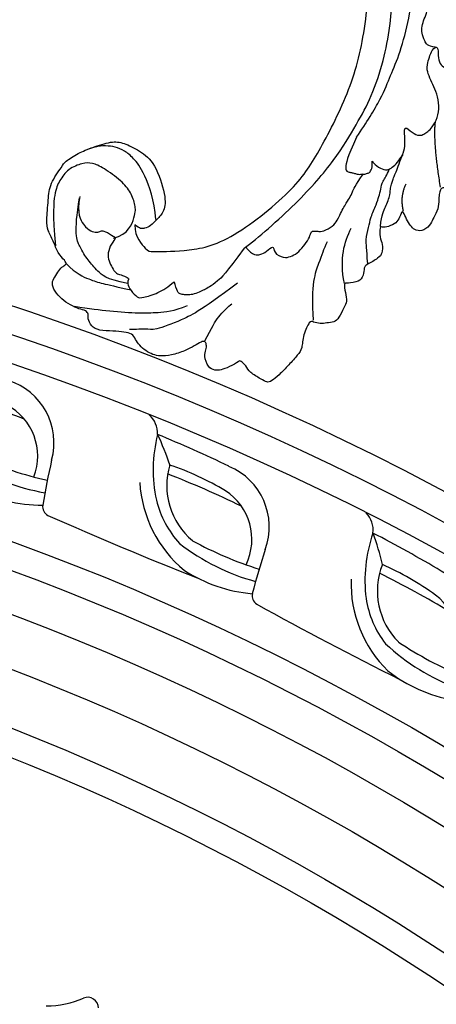
# Model space of a CAD drawing. Units: millimetres. Extents: x 10384 to 12904, y 6534 to 8316.
# Drawn here: x 11493 to 11554, y 7751 to 7895 of the extents above; entities that cross this region are included whole.
import ezdxf

# ---------------------------------------------------------------- set-up
doc = ezdxf.new("R2010")
doc.units = ezdxf.units.MM
doc.linetypes.add('$0$ACAD_ISO03W100', pattern=[30, 12, -18])
doc.layers.add('H-08.木作(細線)', color=8, linetype='Continuous')
doc.layers.add('logo', color=8, linetype='Continuous', plot=False)
doc.styles.get("Standard").update_dxf_attribs({"font": 'arial.ttf'})
doc.styles.add('新細明體', font='txt')
doc.dimstyles.new('6', dxfattribs={"dimtxt": 15, "dimasz": 4.5, "dimexe": 3, "dimexo": 3, "dimgap": 1.8, "dimtad": 2, "dimdec": 0, "dimtxsty": '新細明體', "dimblk": 'ARCHTICK', "dimcen": 5, "dimclrd": 8, "dimclre": 8, "dimclrt": 4, "dimadec": 0, "dimazin": 0, "dimtfac": 1, "dimtdec": 0, "dimtix": 1, "dimtmove": 2, "dimatfit": 3, "dimldrblk": 'OPEN90', "dimfxl": 1.25, "dimlwd": 9, "dimlwe": 9, "dimarcsym": 0})

# ---------------------------------------------------------------- blocks, each defined once
blk = doc.blocks.new('*U14')
at = {"layer": 'H-08.木作(細線)'}
for centre, radius, start, end in [((-102.16, -36.24), 1.56, 90, 202.4317), ((-115.43, -42.1), 12.95, 359.1268, 23.9839)]:
    blk.add_arc(centre, radius, start, end, dxfattribs=at)
blk = doc.blocks.new('*U15')
at = {"layer": 'H-08.木作(細線)', "color": 0, "linetype": 'ByBlock', "lineweight": -2, "transparency": 16777216, "rotation": 270}
blk.add_blockref('*U14', (107527.75, 76643.64), dxfattribs=at)
blk = doc.blocks.new('*U16')
at = {"layer": 'H-08.木作(細線)'}
for centre, radius, start, end in [((-14.44, 6.82), 3.52, 22.3527, 74.9076), ((-2.29, -173.28), 181.66, 89.2051, 92.8061), ((9.33, 12.04), 20.88, 190.7357, 217.2765), ((-32.44, -17.86), 33.6, 42.5839, 50.7495), ((0.64, -1.19), 9.55, 4.6744, 92.4683), ((-3.02, -36.15), 41.28, 84.0323, 96.5127), ((2.65, 6.39), 10.46, 188.3252, 255.2854), ((0.1, -3.48), 8.47, 359.1488, 82.0977), ((2.05, -143.04), 146.91, 89.1019, 93.6978), ((5.28, 9.28), 18.03, 208.3297, 255.4617), ((3.83, 8.25), 14.21, 218.5151, 247.7965), ((124.29, 13.79), 115.01, 187.095, 190.4411), ((3.49, 49.71), 53.56, 266.2571, 277.6008), ((5.46, 25.45), 31.15, 257.0208, 279.994), ((3.72, 13.39), 21.76, 262.1648, 290.0673), ((-20.61, -7.81), 1.51, 199.1628, 265.7007), ((-29.51, 497.52), 506.91, 270.9933, 273.666)]:
    blk.add_arc(centre, radius, start, end, dxfattribs=at)
blk = doc.blocks.new('*U17')
at = {"layer": 'H-08.木作(細線)', "color": 0, "linetype": 'ByBlock', "lineweight": -2, "transparency": 16777216}
for p, rotation in [((107476.83, 76829.63), 340), ((107508.41, 76817.39), 335.0000000000001), ((107538.81, 76802.45), 330.0000000000001)]:
    blk.add_blockref('*U16', p, dxfattribs=dict(at, rotation=rotation))
blk = doc.blocks.new('GR-210801')
at = {"layer": 'H-08.木作(細線)'}
for radius in [407, 403, 399, 374.5, 370.5, 364.5, 357, 349, 345]:
    blk.add_circle((0, 0), radius, dxfattribs=at)
for name in ['*U17', '*U15']:
    blk.add_blockref(name, (-107352.47, -76461.83), dxfattribs=at)
blk = doc.blocks.new('logo')
at = {"layer": 'logo'}
h = blk.add_hatch(color=256, dxfattribs=at)
edge = h.paths.add_edge_path()
edge.add_ellipse((0, 1), major_axis=(0.323, 0.566), ratio=0.6591106, start_angle=263.85756, end_angle=429.825048)
edge.add_arc((0, 1), 0.399, 258.996741, 261.058001)
edge.add_ellipse((0, 1), major_axis=(0.314, 0.551), ratio=0.6598378, start_angle=263.242989, end_angle=428.519505, ccw=False)
edge.add_arc((0, 0), 0.0433, 263.99618, 282.445501)
edge = h.paths.add_edge_path()
edge.add_ellipse((0, 1), major_axis=(0.314, 0.551), ratio=0.6598378, start_angle=70.274444, end_angle=262.839394, ccw=False)
edge.add_arc((0, 1), 0.237, 245.232309, 248.255651, ccw=False)
edge.add_ellipse((0, 1), major_axis=(0.323, 0.566), ratio=0.6591106, start_angle=71.199861, end_angle=263.587483)
edge.add_arc((0, 0), 0.0389, 266.465825, 288.392795, ccw=False)
edge = h.paths.add_edge_path(flags=17)
edge.add_line((0, 1), (0, 1))
edge.add_arc((0, 1), 0.399, 261.058001, 296.469933, ccw=False)
edge.add_ellipse((0, 1), major_axis=(0.314, 0.551), ratio=0.6598378, start_angle=68.519505, end_angle=70.274444)
edge.add_arc((0, 1), 0.237, 248.255651, 287.732854)
edge.add_arc((0, 1), 0.155, 119.27349, 139.700565)
edge.add_arc((0, 1), 0.526, 137.263796, 146.329644)
edge.add_arc((1, 0), 0.794, 150.49544, 153.133154)
edge.add_arc((0, 0), 0.799, 100.818591, 103.207682, ccw=False)
edge.add_arc((0, 1), 0.325, 138.923077, 148.894778, ccw=False)
edge.add_arc((1, 0), 0.758, 124.465689, 138.400176, ccw=False)
edge = h.paths.add_edge_path()
edge.add_arc((0, 1), 0.237, 233.359556, 245.232309)
edge.add_ellipse((0, 1), major_axis=(0.323, 0.566), ratio=0.6591106, start_angle=69.825048, end_angle=71.199861, ccw=False)
edge.add_arc((0, 1), 0.399, 251.192277, 258.996741, ccw=False)
h.paths.add_polyline_path([(0, 1, -0.0218591), (0, 1, -0.0049549), (0, 1, 0.0129666), (0, 1, 0.2233168), (0, 1, 0.4252427), (0, 1, 0.3932468), (0, 1, -0.0845581), (0, 1, 0.0191943), (0, 1, 0.004726), (0, 1, 0.0211484), (0, 1, -0.0807211), (0, 1, -0.1041126), (0, 1, -0.0948727), (0, 1, -0.2078767), (0, 1, -0.2230344), (0, 1, -0.1686901)], flags=17)
h.paths.add_polyline_path([(0, 1, 0.0885923), (0, 1, 0.1407242), (0, 1, -0.0122718), (0, 1, -0.0415316), (0, 1, 0.0055585), (0, 1, -0.1878741)], flags=17)
h.paths.add_polyline_path([(0, 1, 0.0115915), (0, 1, 0.0568837), (0, 1, -0.2712076), (0, 1, -0.6796774), (0, 1, -0.2900714), (0, 1, -0.1039225), (0, 1, 0.0533485), (0, 1, -0.004508), (0, 1, 0.2206035), (0, 1, -0.0155014), (0, 1, 0.0087683), (0, 1, 0.0295394), (0, 1, 1.0093668)], flags=17)
h.paths.add_polyline_path([(0, 1, -0.008928), (0, 1, -0.3476777), (0, 1, 0.0072705), (0, 1, -0.0356061), (0, 1, 0.0113901), (0, 1, 0.0121005), (0, 1, 0.4616393)], flags=17)
h.paths.add_polyline_path([(0, 1, 0.4331813), (0, 1, 0.0448597), (0, 1, -0.0267833), (0, 1, -0.142026), (0, 1, -0.3074293), (0, 1, -0.953401), (0, 1, 0.069613), (0, 1, 0.0428913), (0, 1, -0.0677194), (0, 1, 0.8933793)], flags=17)
h.paths.add_polyline_path([(0, 1, -0.0092425), (0, 1, -0.0266514), (0, 1, 0.0136837), (0, 1, 0.1743261), (0, 1, 0.3912871), (0, 1, 0.2105547), (0, 1), (0, 1, 0.0013256), (0, 1, -0.0050653), (0, 1, -0.0275282), (0, 1, -0.195292), (0, 1, -0.6592984)], flags=17)
h.paths.add_polyline_path([(0, 1, 0.023127), (0, 1, 0.1846723), (0, 1, 0.0983551), (0, 1, -0.0097877), (0, 1, -0.2404131)], flags=17)
h.paths.add_polyline_path([(0, 1, -0.0020391), (0, 1, 0.0759895), (0, 1, 0.108431), (0, 1, -0.0045524), (0, 1, -0.0283319), (0, 1, -0.123708)], flags=17)
h.paths.add_polyline_path([(0, 1, -0.55173), (0, 1, -0.1897896), (0, 1, -0.0138812), (0, 1, 0.0110391), (0, 1, 0.022162), (0, 1, -0.0109659), (0, 1, -0.0017611), (0, 1, 0.0347443), (0, 1, 0.0861029), (0, 1, 0.5066595), (0, 1, 0.3552052), (0, 1, 0.0934221), (0, 1, 0.0172628), (0, 1, -0.3139096)], flags=17)
h.paths.add_polyline_path([(0, 1, -0.0097018), (0, 1, -0.0049359), (0, 1, -0.0353693), (0, 1, -0.0025867), (0, 1, 0.0144047), (0, 1, -0.0205094)], flags=17)
h.paths.add_polyline_path([(0, 1, -0.0078566), (0, 1, 0.0097018), (0, 1, 0.0205094), (0, 1, 0.0006809), (0, 1, -0.0025881), (0, 0, -0.0137126), (0, 1, -0.0119801)], flags=17)
h.paths.add_polyline_path([(0, 0, -0.036579), (0, 1, 0.0119801), (0, 1, 0.0134109), (0, 0, 0.0010886), (0, 0, 0.0159334), (0, 0, -0.1902026), (0, 0, -0.2661612), (0, 0, -0.2073165), (0, 0, -0.0645931), (0, 0, -0.0010168), (0, 1, -0.0006809), (0, 1, 0.1525378), (0, 0, 0.2302412), (0, 0, 0.2340947), (0, 0, 0.1727169), (0, 0, 0.0281316), (0, 0, -0.0143515), (0, 0, 0.0620161), (0, 0, 0.3494866), (0, 0, 0.3924067), (0, 1, 0.1301077), (0, 1, 0.0018654), (0, 1, -0.0547211), (0, 1, 0.0145932), (0, 1, 0.0078566), (0, 1, -0.01108), (0, 1, -0.1006778), (0, 1, -0.3492029), (0, 1, -0.4024369), (0, 0, -0.0099737), (0, 0, 0.6133721), (0, 0, 0.1757129), (0, 0, -0.0024839), (0, 0, -0.463644), (0, 0, -0.5137677), (0, 0, -0.0750516), (0, 0, 0.007944)], flags=17)
h.paths.add_polyline_path([(0, 0, -0.0620161), (0, 0, -0.0077863), (0, 0, 0.0275725), (0, 0, 0.0582002), (0, 0, 0.2646598), (0, 0, 0.3153275), (0, 0, -0.0258666), (0, 0, -0.3803632), (0, 0, -0.1539545), (0, 0, -0.0908309)], flags=17)
h.paths.add_polyline_path([(0, 0, 0.3364317), (0, 0, 0.0258666), (0, 0, 0.0263944), (0, 0, -0.0259272), (0, 0, -0.1732854), (0, 0, -0.6853148), (0, 0, -0.4910266), (0, 0, -0.0405474), (0, 0, 0.0259272), (0, 0, 0.1396531), (0, 0, 1.0048428)], flags=17)
h.paths.add_polyline_path([(0, 1, 0.143839), (0, 1, 0.0692132), (0, 1, -0.0885923), (0, 1, 0.4046355)], flags=17)
h.paths.add_polyline_path([(0, 1, -0.0162697), (0, 1, -0.0692132), (0, 1, 0.037626), (0, 1, -0.0822128), (0, 1, 0.0043061), (0, 1, 0.0089886), (0, 1, -0.0064736), (0, 1, -0.1369455), (0, 1, 0.054668)], flags=17)
for points in [[(0, 1, 0.0191943), (0, 1, 0.004726), (0, 1, -0.0445868), (0, 1, -0.0762298), (0, 1, -0.2358641), (0, 1, -0.4502975), (0, 1, -0.1686901), (0, 1, -0.0218591), (0, 1, -0.0049549), (0, 1, 0.0129666), (0, 1, 0.2233168), (0, 1, 0.4252427), (0, 1, 0.3932468), (0, 1, -0.0845581)], [(0, 1, -0.2065217), (0, 1, 0.2078767), (0, 1, 0.024305), (0, 1, -0.0433734)], [(0, 1, -0.0110391), (0, 1, -0.0172628), (0, 1, 0.0045524), (0, 1, 0.0025867), (0, 1, 0.0353693)]]:
    blk.add_hatch(color=256, dxfattribs=at).paths.add_polyline_path(points)
h = blk.add_hatch(color=256, dxfattribs=at)
h.paths.add_polyline_path([(0, 1, 0.0415316), (0, 1, 0.0122718), (0, 1, 0.004508), (0, 1, -0.0533485), (0, 1, -0.0568837), (0, 1, 0.008928)])
h.paths.add_polyline_path([(0, 1, -0.0089886), (0, 1, 0.0104248), (0, 1, 0.0049549), (0, 1, -0.0191943)])
h.paths.add_polyline_path([(0, 1, 0.1369455), (0, 1, -0.0087683), (0, 1, 0.0155014)])
h.paths.add_polyline_path([(0, 1, 0.0267833), (0, 1, 0.0266514), (0, 1, -0.023127), (0, 1, -0.0428913)])
h.paths.add_polyline_path([(0, 1, -0.0113901), (0, 1, -0.0983551), (0, 1, 0.0275282), (0, 1, 0.0050653), (0, 1, 0.0020391)])
h = blk.add_hatch(color=256, dxfattribs=at)
edge = h.paths.add_edge_path()
edge.add_ellipse((0, 1), major_axis=(0.314, 0.551), ratio=0.6598378, start_angle=68.519505, end_angle=70.274444, ccw=False)
edge.add_arc((0, 1), 0.399, 258.996741, 261.058001, ccw=False)
edge.add_ellipse((0, 1), major_axis=(0.323, 0.566), ratio=0.6591106, start_angle=69.825048, end_angle=71.199861)
edge.add_arc((0, 1), 0.237, 245.232309, 248.255651)
blk.add_line((0, 1), (0, 1), dxfattribs=at)
blk.add_line((0, 1), (0, 1), dxfattribs=at)
at = {"layer": 'logo', "lineweight": 0}
blk.add_line((0, 1), (0, 1), dxfattribs=at)
blk.add_line((0, 1), (0, 1), dxfattribs=at)
at = {"layer": 'logo'}
for points in [[(0, 1, 0.2001721), (0, 1, -0.0669652)], [(0, 1, 0.0027325), (0, 1)], [(0, 1, 0.0608757), (0, 1, 0.1377164), (0, 1, -0.3932468), (0, 1, 79.5784587)], [(0, 1, -0.4252427), (0, 1, -0.2233168), (0, 1, -0.0277034), (0, 1, 0.0822128), (0, 1, -0.037626), (0, 1, -0.143839), (0, 1, -0.8727751)], [(0, 1, 0.0893667), (0, 1, 0.0283974)], [(0, 1, 0.0395779), (0, 1, 0.0211932), (0, 1, 0.7003962)], [(0, 1, 0.0211484), (0, 1, 0.658186)], [(0, 1, -0.4345306), (0, 1, -0.1686901), (0, 1, 0.9091828)], [(0, 1, -0.0563487), (0, 1, 0.0702289), (0, 1, 0.7692455)], [(0, 1, -0.1050134), (0, 1, 0.4046355), (0, 1, 1.7437425)], [(0, 1, 0.2167174), (0, 1, 0.6383266)], [(0, 1, -0.329321), (0, 1, -0.6796774), (0, 1, 0.4158709)], [(0, 1, -0.2900714), (0, 1, -0.5397991), (0, 1, 0.0072705), (0, 1, -1.5147503)], [(0, 1, 0.1878741), (0, 1, 0.7832258)], [(0, 1, -0.0260831), (0, 1, -1.0093668), (0, 1, 0.6247732)], [(0, 1, -0.4169433), (0, 1, 0.8285325)], [(0, 1, -0.5130066), (0, 1, -1.7027541)], [(0, 1, -0.0154658), (0, 1, 0.6080142)], [(0, 1, -0.3386138), (0, 1, -0.6592984), (0, 1, -0.1003158), (0, 1, 0.8933793), (0, 1, 0.4331813), (0, 1, 0.2892992), (0, 1, 0.081086), (0, 1, -0.6847838)], [(0, 1, -0.2105547), (0, 1, -0.3912871), (0, 1, -0.1743261), (0, 1, -0.110406), (0, 1, 0.953401), (0, 1)], [(0, 1, 0.3074293), (0, 1, 0.4464323), (0, 1, 0.1452688), (0, 1, -0.2149794)], [(0, 1, 0.0595359), (0, 1, 0.1897896), (0, 1, 0.55173), (0, 1, 0.3816205), (0, 0, -0.007944), (0, 0, -0.007944)], [(0, 0, -0.0359258), (0, 0, -0.1727169), (0, 0, -0.2340947), (0, 0, -0.2302412), (0, 0, -0.1735902), (0, 1)], [(0, 1, 0.1110489), (0, 1, 0.147976), (0, 1, 0.393525)], [(0, 1, 0.0861029), (0, 1, 0.5066595), (0, 1, 0.3552052), (0, 1, 0.1132694), (0, 1, 0.5831315)], [(0, 1, 0.0169718), (0, 0, -0.1902026), (0, 0, -0.2661612), (0, 0, -0.2909371), (0, 1, 0.2119686)], [(0, 1, -0.0352737), (0, 1, -0.0036265), (0, 1, 0.3894892)], [(0, 1, -0.1301077), (0, 1, -0.3924067), (0, 0, -0.4206191), (0, 0, -0.4206191)], [(0, 1, -0.0230632), (0, 1, -0.1006778), (0, 1, -0.3492029), (0, 1, -0.4024369), (0, 0, -0.2471362)], [(0, 0, -0.1757129), (0, 0, -0.6133721), (0, 0)], [(0, 1, 0.2418021), (0, 1, 0.5759376)], [(0, 0, 0.0099737), (0, 0, 0.0099737)], [(0, 0, 0.0908309), (0, 0, 0.1697045), (0, 0)], [(0, 0, 0.5137677), (0, 0, 0.463644), (0, 0, 0.463644)], [(0, 0, -0.0750516), (0, 0)], [(0, 0, -0.1666619), (0, 0, -0.7073896)]]:
    blk.add_lwpolyline(points, format="xyb", dxfattribs=at)
at = {"layer": 'logo', "lineweight": 0}
for centre, radius, start, end in [((0, 1), 0.0345, 330.443964, 85.99132), ((0, 1), 0.227, 292.236671, 335.221999), ((0, 1), 0.581, 283.436196, 286.617323), ((0, 1), 0.187, 179.548307, 182.078185), ((0, 1), 0.256, 281.553874, 286.632206), ((0, 0), 0.406, 108.695843, 111.208932), ((3, -4), 5.41, 114.070386, 114.474), ((0, 1), 0.256, 299.160869, 307.120474), ((0, 1), 0.262, 310.200863, 329.885646), ((0, 1), 0.0613, 327.279939, 74.757881), ((0, 1), 0.137, 82.227643, 160.448861), ((0, 1), 0.581, 279.480238, 283.436196), ((0, 1), 0.187, 109.838017, 179.548307), ((0, 1), 0.136, 244.375761, 335.62597), ((0, 1), 0.0627, 337.308519, 63.010014), ((0, 0), 0.103, 81.532801, 111.184722), ((3, -4), 5.41, 113.642875, 114.070386), ((0, 1), 0.256, 286.632206, 299.160869), ((0, 0), 0.406, 111.208932, 114.553215), ((0, 1), 0.187, 183.209407, 185.009979), ((0, 0), 0.577, 112.998175, 115.537422), ((0, 0), 0.29, 94.03737, 117.033525), ((0, 1), 0.0267, 8.509847, 85.507254), ((0, 1), 0.111, 267.175013, 354.861707), ((0, 0), 0.0251, 327.199365, 93.294523), ((0, 0), 0.0241, 86.756025, 126.619508), ((-1, 0), 1.36, 4.226636, 4.795909), ((-1, 0), 1.36, 3.676817, 5.49741), ((0, 1), 0.187, 185.009979, 193.389529), ((0, 0), 0.577, 115.537422, 118.282935), ((0, 0), 0.281, 122.374018, 125.447379), ((0, 0), 0.273, 124.976126, 186.878984), ((0, 0), 0.545, 7.542911, 8.148784), ((1, 1), 0.32, 186.789706, 186.945754), ((0, 0), 0.329, 122.096555, 156.788224), ((0, 2), 0.875, 285.310871, 288.863252), ((0, 0), 0.462, 102.256657, 104.266152), ((0, 1), 0.131, 121.803629, 128.571591), ((0, 1), 0.101, 147.829467, 328.897809), ((-1, 1), 0.874, 336.958967, 339.615432), ((0, 1), 0.114, 23.285193, 36.307943), ((0, 1), 0.116, 281.765256, 342.461443), ((0, 1), 0.0664, 143.304779, 280.117021), ((0, 1), 0.11, 60.186093, 124.889829), ((0, 1), 0.114, 36.307943, 60.040029), ((0, 1), 0.116, 342.461443, 354.676446), ((0, 1), 0.286, 163.36783, 164.400973), ((0, 1), 0.131, 40.850465, 90.612052), ((0, 1), 0.13, 31.696062, 41.208947), ((0, 1), 0.131, 38.038123, 40.850465), ((0, 1), 0.286, 163.36783, 164.400973), ((0, 1), 0.116, 342.461443, 354.676446), ((0, 1), 0.114, 23.285193, 36.307943), ((-1, 1), 0.874, 339.615432, 341.661535), ((-1, 1), 0.874, 339.615432, 341.661535), ((0, 1), 0.114, 306.5995, 23.285193), ((2, -3), 4.02, 115.89936, 117.565607), ((0, 1), 0.0383, 297.535003, 305.691872), ((0, 1), 0.211, 240.938112, 243.548415), ((-1, 2), 1.97, 292.291431, 295.064526), ((0, 1), 0.13, 292.576454, 31.696062), ((-1, 2), 1.97, 291.824108, 292.291431), ((0, 1), 0.155, 239.219412, 256.601524), ((0, 1), 0.321, 258.870049, 283.6239), ((1, 1), 0.32, 182.445307, 183.488624), ((0, 1), 0.581, 272.988778, 279.480238), ((0, 1), 0.211, 243.548415, 271.756891), ((0, 0), 0.406, 114.553215, 116.776633), ((0, 1), 0.187, 182.078185, 183.209407), ((0, 1), 0.256, 273.451209, 281.553874), ((0, 1), 0.321, 283.6239, 284.216736), ((1, 1), 0.32, 183.488624, 186.789706), ((0, 0), 0.329, 117.396815, 122.096555), ((0, 1), 0.0622, 70.678962, 164.364402), ((0, 1), 0.064, 167.091918, 177.366108), ((0, 0), 0.117, 96.280968, 102.417775), ((0, 1), 0.0419, 133.767201, 166.100915), ((0, 1), 0.0367, 83.496394, 151.852243), ((0, 1), 0.0217, 251.396842, 65.930641), ((0, 0), 0.117, 80.352537, 96.280968), ((0, 1), 0.0419, 166.100915, 175.924854), ((0, 0), 0.123, 80.82279, 96.319263), ((0, 1), 0.0353, 243.926288, 51.034061), ((0, 0), 0.123, 96.319263, 101.618647), ((0, 1), 0.064, 183.47272, 225.32498), ((0, 1), 0.0383, 275.065945, 297.535003), ((0, 1), 0.211, 238.695008, 240.938112), ((0, 1), 0.0419, 175.924854, 229.997305), ((0, 0), 0.117, 96.280968, 102.417775), ((0, 1), 0.064, 177.366108, 183.47272), ((0, 0), 0.123, 96.319263, 101.618647), ((0, 1), 0.0419, 166.100915, 175.924854), ((0, 1), 0.064, 177.366108, 183.47272), ((0, 0), 0.117, 102.417775, 105.553653), ((0, 1), 0.0386, 98.604629, 138.159738), ((0, 1), 0.027, 151.642466, 237.121531), ((0, 1), 0.0459, 234.58586, 282.146721), ((-1, 2), 1.97, 291.5203, 291.824108), ((0, 1), 0.155, 238.058547, 239.219412), ((0, 1), 0.064, 225.32498, 231.632374), ((0, 1), 0.0383, 230.864639, 275.065945), ((0, 1), 0.0177, 105.752551, 239.339759), ((0, 0), 0.123, 101.618647, 103.736823), ((0, 1), 0.226, 95.648478, 115.899459), ((0, 1), 0.286, 131.326612, 163.36783), ((0, 1), 0.131, 38.038123, 40.850465), ((0, 1), 0.13, 31.696062, 41.208947), ((-1, 1), 0.874, 341.661535, 342.935428), ((0, 1), 0.291, 117.432842, 159.994279), ((0, 1), 0.101, 81.243881, 113.984793), ((0, 1), 0.286, 115.489378, 131.326612), ((0, 1), 0.226, 95.648478, 115.899459), ((0, 1), 0.0392, 258.550194, 346.670212), ((0, 1), 0.226, 115.899459, 119.627881), ((0, 1), 0.286, 115.489378, 131.326612), ((1, 0), 0.935, 112.648582, 121.267757), ((0, 1), 0.618, 283.274439, 302.073938), ((0, 0), 0.799, 99.831704, 100.818591), ((0, 1), 0.325, 148.894778, 150.954762), ((0, 0), 0.462, 104.266152, 105.749773), ((0, 1), 0.131, 90.612052, 121.803629), ((0, 2), 0.875, 288.863252, 301.379776), ((0, 0), 0.799, 100.818591, 103.207682), ((1, 0), 0.794, 153.133154, 154.268715), ((0, 0), 0.462, 105.749773, 110.148246), ((0, 1), 0.325, 148.894778, 150.954762), ((0, 0), 0.462, 105.749773, 110.148246), ((1, 0), 0.794, 154.268715, 155.35183), ((-1, 1), 0.5, 339.929579, 350.141363), ((0, 1), 0.225, 324.214192, 341.651059), ((0, 1), 0.111, 272.271502, 325.357338), ((0, 1), 0.0336, 149.768775, 246.736445), ((0, 1), 0.292, 119.85227, 158.152606), ((0, 0), 0.462, 110.148246, 115.157175), ((1, 0), 0.794, 153.133154, 154.268715), ((0, 0), 0.799, 103.207682, 106.179241), ((0, 1), 0.28, 114.736168, 165.090402), ((0, 1), 0.0374, 171.834769, 263.983847), ((0, 1), 0.146, 267.58444, 353.452742), ((0, 1), 0.325, 150.954762, 170.288052), ((1, 0), 0.758, 124.465689, 138.400176), ((0, 1), 0.399, 251.192277, 296.469933), ((0, 1), 0.155, 119.27349, 139.700565), ((0, 1), 0.526, 137.263796, 146.329644), ((1, 0), 0.794, 150.49544, 153.133154), ((0, 0), 0.799, 100.818591, 103.207682), ((0, 1), 0.325, 138.923077, 148.894778), ((0, 0), 0.113, 165.276668, 167.5624), ((0, 0), 0.0148, 48.987745, 148.485793), ((0, 0), 0.016, 301.303729, 50.07426), ((0, 1), 0.0724, 235.2903, 252.458663), ((0, 0), 0.166, 155.203024, 207.066586), ((1, 0), 0.32, 175.949338, 185.555783), ((0, 1), 0.136, 244.375761, 258.570621), ((1, 0), 0.32, 175.949338, 185.555783), ((0, 0), 0.038, 179.292153, 192.615635), ((0, 0), 0.142, 192.915411, 252.211457), ((0, 0), 0.106, 252.028323, 322.034299), ((0, 0), 0.104, 219.315203, 312.349456), ((0, 0), 0.143, 189.155463, 227.68181), ((0, 0), 0.0389, 177.691625, 252.069913), ((0, 0), 0.0248, 345.864041, 166.41764), ((0, 0), 0.0433, 213.065305, 252.388892), ((0, 0), 0.0192, 85.250494, 222.944169), ((0, 0), 0.0263, 331.250623, 75.859696), ((0, 0), 0.0917, 317.736538, 327.02424), ((0, 0), 0.0433, 252.388892, 295.424005), ((0, 0), 0.0389, 252.069913, 306.691946)]:
    blk.add_arc(centre, radius, start, end, dxfattribs=at)
at = {"layer": 'logo'}
for major_axis, ratio in [((0.314, 0.551), 0.6598378), ((0.323, 0.566), 0.6591106)]:
    blk.add_ellipse((0, 1), major_axis=major_axis, ratio=ratio, dxfattribs=at)
at = {"layer": 'logo', "insert": (0, 0), "char_height": 0.0564, "width": 0.764, "attachment_point": 1}
blk.add_mtext('{\\fVerdana|b0|i1|c0|p34;GOODWARE}', dxfattribs=at)
blk = doc.blocks.new('SE-21110L')
at = {"layer": 'H-08.木作(細線)'}
for points, degree in [([(511.6, -461.9), (361.7, -488.5), (272.8, -511.3), (196.7, -540.5), (131.9, -574.7), (82.4, -617.8), (44.4, -667.3), (27.8, -725.6), (26.2, -729.8), (19.2, -733.8), (-0.1, -730.8), (-22, -715.9), (-23, -715.4), (-36.4, -739.7), (-43.4, -746.2), (-55.3, -750.2), (-70.2, -745.2), (-75.7, -735.3), (-79.6, -711), (-79.6, -711.4), (-92.5, -717.4), (-106.5, -713.4), (-111.4, -704.5), (-107, -664.8), (-107.9, -666.3), (-121.4, -672.7), (-144.2, -672.7), (-158.1, -671.2), (-169.1, -661.3), (-168.6, -661.3), (-201.9, -685.6), (-225.8, -708.5), (-240.7, -725.8), (-253.1, -738.7), (-259.1, -750.2), (-260.4, -756), (-259.3, -771.2), (-257.3, -780), (-257.7, -785.8), (-265.7, -791.8), (-278.2, -796.8), (-287.6, -796.8), (-304.1, -794.3), (-317, -787.3), (-329, -773.9), (-339.9, -737.1), (-339.5, -701.7), (-339.9, -701.7), (-348.9, -713.2), (-354.4, -725.6), (-359.2, -738.9), (-371.4, -759.7), (-377.7, -766), (-390.2, -768.5), (-401.7, -766.3), (-405.7, -756.9), (-406.7, -749.5), (-407.3, -747), (-414.5, -755.4), (-417.9, -766.9), (-427.3, -780.9), (-437.9, -792.1), (-447.8, -796.8), (-460, -796.2), (-471.8, -786.8), (-476.2, -767.2), (-477.8, -759.1), (-478.4, -760.1), (-489, -769.1), (-511.8, -781.3), (-530.8, -788.1), (-548.6, -790.6), (-563.2, -790.3), (-579.5, -787.2), (-595, -781.6), (-602.5, -772.2), (-603.8, -764.4), (-604.1, -751), (-599.4, -729.5), (-587.2, -706.5), (-571.7, -686.2), (-555.8, -672.8), (-546.1, -666), (-545.2, -665.4), (-555.1, -661.3), (-558.6, -652.3), (-556.7, -643.6), (-552, -637.9), (-542.4, -632), (-531.5, -627.6), (-516.5, -620.4), (-515.6, -618.6), (-534.3, -617.3), (-553, -609.2), (-560.1, -601.8), (-565.7, -589.9), (-565.8, -576.8), (-561.4, -569), (-553.9, -565.9), (-550.2, -563.7), (-549.5, -562.8), (-567.9, -560.6), (-713.3, -534.1), (-837.3, -472.2), (-958.1, -390.6), (-1091.9, -256.9), (-1183.3, -129.8), (-1219.2, -22.1), (-1255.1, 94.9), (-1293.9, 158.1), (-1318.4, 170.3), (-1345, 170.3), (-1365.4, 158.1), (-1381.7, 147.9), (-1394, 147.9), (-1406.7, 175.6), (-1406.7, 210.7), (-1389.1, 220.3), (-1374.7, 246.7), (-1361.9, 259.5), (-1338.8, 259.5), (-1322.8, 254.7), (-1319.6, 249.1), (-1311.6, 261.9), (-1303.6, 265.9), (-1283.6, 260.3), (-1271.9, 261), (-1254.4, 272.5), (-1217.4, 262.5), (-1190.8, 245.7), (-1185.8, 234.6), (-1186.8, 234.6), (-1183.3, 245.2), (-1188.3, 255.7), (-1199.3, 276.2), (-1211.4, 296.2), (-1211.4, 308.4), (-1204.8, 313.9), (-1198.3, 314.4), (-1193.3, 312.4), (-1192.3, 313.9), (-1195.3, 327.9), (-1195.8, 346.4), (-1188.8, 349.9), (-1180.3, 353.4), (-1171.3, 352.4), (-1157.7, 347.9), (-1157.7, 347.9), (-1149.7, 362.5), (-1155.9, 383.3), (-1163.1, 397.7), (-1171.2, 420.2), (-1174.4, 437), (-1160.7, 446.6), (-1154.3, 449), (-1148.7, 449), (-1149.5, 449), (-1153.5, 465), (-1146.3, 484.2), (-1136.7, 489.1), (-1129.5, 492.3), (-1117.5, 489.9), (-1114.2, 489.9), (-1109.4, 499.5), (-1088.6, 537.3), (-1072.6, 550.9), (-1058.1, 555.7), (-1042.9, 554.1), (-1029.3, 547.7), (-1029.3, 540.5), (-1014, 562.1), (-998.8, 584.5), (-989.2, 621.4), (-982.8, 649.4), (-963.5, 673.4), (-953.9, 679), (-941.9, 675), (-937.9, 670.2), (-933.1, 669.4), (-929.1, 674.2), (-923.5, 681.4), (-917, 695), (-903.4, 702.3), (-898, 708.8), (-883, 713.3), (-872.4, 707.3), (-869.4, 699.3), (-867.9, 689.7), (-869.4, 676.2), (-867.9, 671.7), (-858.4, 681.7), (-850.4, 684.2), (-836.3, 683.7), (-829.3, 678.2), (-829.3, 677.7), (-820.8, 691.7), (-821.3, 702.3), (-813.3, 714.3), (-807.2, 717.8), (-784.7, 718.3), (-781.2, 719.3), (-774.6, 730.3), (-765.1, 735.8), (-747.6, 728.8), (-744.1, 726.3), (-739.5, 739.8), (-736, 752.9), (-727.5, 758.4), (-714, 768.9), (-704.9, 770.9), (-694.9, 766.4), (-686.4, 763.9), (-677.3, 755.9), (-675.3, 751.9), (-655.8, 765.9), (-645.7, 784), (-636.7, 788), (-617.6, 795.6), (-597.1, 802.1), (-584, 805.1), (-577, 803.6), (-572.5, 795.6), (-561, 778.1), (-562.2, 768), (-556.9, 756.7), (-557.2, 757.4), (-538.4, 758), (-525.5, 756.1), (-518.3, 753), (-510.8, 744.5), (-513.6, 725.7), (-520.8, 720.4), (-524.6, 713.2), (-525.2, 707.8), (-520.2, 706.3), (-508.3, 706.9), (-492.9, 707.5), (-470.9, 703.4), (-456.2, 697.2), (-448.3, 690.6), (-441.4, 680.5), (-437, 669.3), (-436.1, 658.9), (-435.5, 648.9), (-426.7, 641.9), (-413, 633.1), (-393.8, 622.6), (-387.3, 612.2), (-388.1, 598.6), (-392.2, 594.6), (-391.4, 588.1), (-383.3, 581.7), (-374.5, 570.5), (-367.3, 556.9), (-363.3, 541.6), (-364.9, 528.8), (-372.9, 524), (-383.3, 517.5), (-391.4, 515.1), (-397.8, 515.1), (-397.8, 510.3), (-393, 494.3), (-396.2, 476.6), (-395.4, 457.4), (-399.4, 447), (-417.8, 418.1), (-429.1, 399.6), (-459.6, 384.4), (-462.8, 381.2), (-487.7, 378.8), (-508.6, 381.2), (-539.1, 386), (-552.7, 395.6), (-568.8, 417.3), (-580.8, 443), (-572, 495.1), (-559.9, 512.7), (-543.9, 518.4), (-531.8, 522.4), (-523, 521.6), (-515.5, 518.9), (-512.3, 510.2)], 3), ([(-679.9, 754.1), (-700.2, 706), (-729.4, 680.6), (-740.8, 669.2), (-751, 661.6)], 3), ([(-744.6, 727.5), (-754.8, 690.8), (-772.6, 674.3), (-790.3, 660.4)], 3), ([(-788.1, 717.4), (-797, 697), (-801, 685.2), (-814.4, 670.8), (-822.3, 659.9), (-840.2, 646), (-847.6, 638.1), (-855.6, 630.1), (-862, 620.7), (-872.9, 616.2), (-879.5, 609.8)], 3), ([(-523.8, 708.1), (-544.1, 694.2), (-556.8, 685.3), (-578.4, 679), (-584.7, 677.7)], 3), ([(-829.6, 677.9), (-839.8, 663), (-849.4, 656.8), (-865, 642.2), (-868.1, 634.8), (-874, 629.2), (-877.7, 625.2), (-883.6, 620.8), (-899.7, 605.7), (-907.5, 599.8)], 3), ([(-934, 667.8), (-954.7, 604.3), (-971.7, 579.1)], 2), ([(-869.7, 674.1), (-875.3, 651.9), (-891.9, 640)], 2), ([(-606.3, 654.9), (-536.5, 666.3), (-508.6, 665), (-464.2, 660), (-459.1, 652.4), (-438.8, 644.8), (-435, 642.2)], 3), ([(-640.9, 613.5), (-644.4, 629.9), (-656.1, 634.1), (-663.5, 633.8), (-679.9, 629.4), (-672.7, 639.5), (-682.9, 654.6), (-693, 656.1), (-703.1, 657), (-716.6, 651.7), (-729.1, 645.9), (-735.4, 638.2), (-737.8, 637.8), (-742.1, 639.7), (-745.5, 642.6), (-755.6, 646.9), (-772, 644.5), (-778.7, 640.2), (-799, 625.3), (-809.1, 620.4), (-816.3, 614.7), (-823.5, 608.4), (-843.3, 598.3)], 3), ([(-379.1, 574.6), (-397.4, 588.1), (-421.3, 604.8), (-460.2, 628.6), (-480.9, 638.1), (-504.7, 648.5), (-526.2, 650.1)], 3), ([(-638.2, 614), (-597.6, 634.5), (-579.5, 639.5), (-566.8, 641), (-558.8, 641), (-550.8, 641), (-539.2, 639.2), (-533.9, 636.5), (-528, 633.3), (-523.2, 628.9), (-522.3, 625.3), (-525, 610.4), (-525, 610.4)], 3), ([(-638.2, 614), (-662.4, 610.6), (-741.6, 590.8), (-816.6, 561.4), (-869.7, 528), (-904.7, 505.3), (-947.1, 464.3), (-976, 427.2), (-1010.9, 373.2), (-1037.5, 314.1), (-1069, 224.8), (-1081.1, 142.3), (-1083.5, 87.8), (-1078.6, 27), (-1056.8, -73.7), (-1027.7, -142.8)], 3), ([(-858.9, 546.1), (-832.4, 566.6), (-821.7, 580.1), (-823.7, 584.9), (-827.5, 587.8), (-830.9, 590.7), (-834.8, 594.6), (-838.2, 597), (-840.6, 597), (-842.5, 599.5), (-849.3, 600.4), (-852.2, 601.4), (-859.5, 595.6), (-862.9, 587.4), (-862.4, 587.4), (-866.3, 600.4), (-875, 609.6), (-878.9, 609.6), (-886.6, 609.6), (-897.7, 605.3), (-908.9, 599), (-917.6, 587.8), (-922.4, 576.2), (-925.8, 569), (-929.7, 565.1), (-935.5, 582.5), (-943.3, 587.8), (-949.6, 587.8), (-956.8, 586.9), (-966, 583.5), (-980.5, 572.9), (-989.3, 557.3), (-993.2, 539.9), (-993.2, 526.3), (-994.2, 511.8), (-997.1, 501.7), (-1016.9, 481.4), (-1026.7, 483.2), (-1018.9, 495.8), (-1015.5, 507.9), (-1019.9, 516.1), (-1023.7, 521.4), (-1029.1, 521.9), (-1035.4, 520), (-1031, 527.7), (-1029.1, 543.2), (-1028.6, 544.1)], 3), ([(-460, 436), (-444.1, 456.4), (-445.6, 478.3), (-450.9, 488.8), (-457.7, 494.9), (-463.8, 494.9), (-469.1, 497.1), (-478.1, 512.2), (-478.9, 514.5), (-465.3, 520.5), (-456.2, 531.1), (-454, 542.4), (-454, 553), (-455.5, 561.3), (-460, 564.3), (-468.3, 574.9), (-468.3, 576.4), (-462.3, 580.2), (-462.3, 592.2), (-466.8, 606.6), (-472.1, 609.6), (-496.3, 614.9), (-513.7, 612.6), (-525, 610.4)], 3), ([(-512.3, 510.2), (-503.5, 526.5), (-512.3, 554.2), (-512.3, 554.2), (-556.3, 576.8), (-617.3, 597.8), (-746.3, 571.8), (-795.4, 542.9), (-879.7, 485), (-942.6, 415.9), (-1004.3, 315.3), (-1025.7, 238.6), (-1039.5, 156.8), (-1035.8, 47.5), (-1030.5, 7.8), (-1011.7, -49.8), (-1011.3, -48.9)], 3), ([(-397.2, 514.5), (-403.4, 533.6), (-417.6, 551.5), (-429.6, 563.2), (-446, 577.1), (-463.6, 591.9)], 3), ([(-463.3, 581), (-437.8, 561), (-432.9, 544.3), (-427.4, 524.2), (-426, 502.6), (-427, 480), (-458.9, 437.7)], 3), ([(-858.9, 546.1), (-881.7, 534.2), (-920, 511.1), (-943.9, 489.5), (-971.9, 467.2), (-1007.8, 427.3), (-1037.3, 386.7), (-1055.7, 346), (-1057.5, 342.6)], 3), ([(-475.6, 513), (-497.6, 517.9), (-520.8, 497.2), (-526, 486), (-529.4, 465.5), (-525.1, 444.9), (-509.8, 414.2), (-498.9, 400.8), (-486.6, 394.7), (-463.4, 392.2), (-443.9, 402), (-430.4, 413), (-413.3, 439.8), (-395, 483.8)], 3), ([(-543.1, 517.3), (-554.5, 491.7), (-560.2, 446.5), (-555.5, 422.3), (-549.1, 406.8), (-539.2, 395.5), (-528.4, 388.2), (-516.7, 382.4), (-501.6, 380.4)], 3), ([(-1011.3, -48.9), (-1004.8, -38.7), (-1000.8, -36.7), (-994.9, -35.7), (-988, -36.7), (-987, -37.2), (-985.5, -14), (-973.6, 7.8), (-966.2, 11.2), (-959.3, 6.8), (-958.8, 3.3), (-957.8, 4.8), (-951.9, 26.1), (-943, 37.4), (-933.6, 41.9), (-919.7, 48.8), (-904.4, 46.3), (-903.9, 40.9), (-903.9, 35.5), (-902.9, 31.5), (-897.5, 31.5), (-889.5, 41.4), (-875.7, 51.3), (-849.5, 59.7), (-831.7, 62.1), (-819.8, 59.2), (-808.9, 56.2), (-805.4, 51.3), (-811.9, 41.9), (-816.3, 34.5), (-823.7, 20.6), (-832.1, -15.5), (-838.2, -43.2), (-839.8, -81.2), (-833.5, -116.8), (-811.3, -173.7), (-769.7, -236.4), (-741.8, -274.4), (-708.9, -303.5), (-670.9, -330), (-624.1, -364.2), (-502.9, -403.3), (-421.9, -435.7), (-328.8, -441.7), (-116.2, -427.6), (82.2, -405.3), (248.2, -368.9), (389.9, -344.6), (740.4, -332.4), (971.2, -360.8), (1214.1, -447.7), (1398.3, -577.2), (1412.5, -605.5), (1416.5, -652), (1396.3, -660.1), (1345.7, -637.9), (1305.2, -593.4), (1230.3, -544.8), (1201.9, -526.6), (1131.1, -502.3), (1033.9, -470), (969.1, -455.8), (900.3, -445.7), (835.5, -431.5), (776.8, -431.5), (511.6, -461.9)], 3), ([(-795.7, -296.7), (-817.6, -303.2), (-843.6, -312.9), (-862.3, -321), (-872.8, -331.6), (-874.5, -348.6), (-866.3, -372.1), (-837.9, -377.8), (-814.4, -377), (-785.1, -369.7), (-766.5, -362.4), (-763.2, -362.4), (-768.9, -378.6), (-763.2, -395.6), (-749.4, -402.9), (-736.4, -402.1), (-724.2, -399.7), (-715.3, -394.8), (-711.2, -393.2), (-714.9, -411.3), (-709.3, -430.1), (-685.9, -429.5), (-665.6, -420.4), (-650.4, -409.3), (-631.6, -401.7), (-633.6, -407.7), (-659, -434.6), (-663.1, -451.9), (-658, -476.7), (-627, -491.4), (-595, -481.8), (-569.2, -470.6), (-548.3, -453.4), (-531.1, -442.7), (-518.4, -435.6), (-501.1, -433.1), (-499.6, -435.6), (-501.6, -444.3), (-503.7, -455.4), (-504.2, -467.1), (-515.8, -473.2), (-523.5, -479.8), (-529, -495.5), (-523.5, -505.1), (-503.1, -519.4), (-478.7, -525), (-436, -525), (-400.5, -517.9), (-364.4, -511.3), (-344.6, -507.2), (-338.6, -507.7), (-290.6, -510.8), (-275.4, -508.2), (-275.9, -518.4), (-267.8, -525.5), (-243.9, -532.1), (-221.1, -525.5), (-175.9, -506.7), (-131.1, -487.4), (-88.5, -478.3), (-65.1, -473.3), (-33.6, -466.2), (8.5, -460.6), (24.8, -456), (98, -432.5), (133.1, -421.9), (174.2, -413.3), (306.8, -381.8), (426.7, -363.5), (582.6, -344.7), (699.4, -339.4)], 3)]:
    blk.add_open_spline(points, degree=degree, dxfattribs=at)
blk.add_open_spline([(-1022, 483), (-1011.7, 476.7), (-1012, 467), (-1013.5, 455.2), (-1018.1, 447), (-1026.2, 438.5), (-1035, 432.2), (-1048.6, 412.8), (-1059.8, 393.9), (-1069.5, 376.5), (-1082.1, 353.2), (-1074.8, 352.8), (-1062.7, 350.3), (-1055.4, 341.1), (-1054.9, 328.1), (-1066.6, 322.3), (-1077.2, 316), (-1083.5, 312.9), (-1096.1, 302.8), (-1101.9, 295), (-1106.3, 284.9), (-1114.5, 267), (-1123.3, 250), (-1125.7, 239.6), (-1134.9, 217.4), (-1140.7, 188.3), (-1146.5, 147.7), (-1147, 107.7), (-1142.7, 96.6), (-1142.1, 89.8)], degree=3, knots=[0, 0, 0, 0, 1, 2, 3, 4, 5, 6, 7, 8, 9, 10, 11, 12, 13, 14, 15, 16, 17, 18, 19, 20, 21, 22, 23, 24, 25, 26, 26.837127, 26.837127, 26.837127, 26.837127], dxfattribs=at)
at = {"layer": 'H-08.木作(細線)', "xscale": 0.002, "yscale": 0.002, "zscale": 0.002}
blk.add_blockref('logo', (-389.4, 614.5), dxfattribs=at)
blk = doc.blocks.new('_ArchTick')
at = {"color": 0, "linetype": 'ByBlock', "const_width": 0.15}
blk.add_lwpolyline([(-0.5, -0.5), (0.5, 0.5)], dxfattribs=at)
blk = doc.blocks.new('*D26')
at = {"color": 8, "lineweight": 9, "transparency": 16777216}
for p in [(10861.31, 7867.53), (11813.3, 7108.25)]:
    blk.add_line(p, (10914.14, 7825.39), dxfattribs=at)
at = {"layer": 'DEFPOINTS', "color": 0, "transparency": 16777216}
for p in [(10914.14, 7825.39, 0), (11813.3, 7108.25, 0)]:
    blk.add_point(p, dxfattribs=at)
at = {"color": 8, "lineweight": 9, "transparency": 16777216, "xscale": 4.5, "yscale": 4.5, "zscale": 4.5}
for p, rotation in [((10914.14, 7825.39), 321.4255128385828), ((11813.3, 7108.25), 141.4255128385829)]:
    blk.add_blockref('_ArchTick', p, dxfattribs=dict(at, rotation=rotation))
at = {"color": 4, "transparency": 16777216, "insert": (10890.62, 7857.31), "char_height": 15, "attachment_point": 5, "rotation": 321.4255, "style": '新細明體'}
blk.add_mtext('∅1150', dxfattribs=at)
blk = doc.blocks.new('_Open90')
at = {"color": 0, "linetype": 'ByBlock', "lineweight": -2}
for p, q in [((-0.5, 0.5), (0, 0)), ((0, 0), (-1, 0)), ((0, 0), (-0.5, -0.5))]:
    blk.add_line(p, q, dxfattribs=at)

msp = doc.modelspace()

# ---------------------------------------------------------------- linework, layer by layer
at = {"color": 8, "linetype": '$0$ACAD_ISO03W100'}
msp.add_circle((11363.72, 7466.82, 0), 575.06, dxfattribs=at)

# ---------------------------------------------------------------- block references
at = {"xscale": 0.1, "yscale": 0.1, "zscale": 0.1, "rotation": 207.4985639859248}
msp.add_blockref('SE-21110L', (11440.67, 7886.69), dxfattribs=at)
at = {"layer": 'H-08.木作(細線)', "rotation": 359.9969414100066}
msp.add_blockref('GR-210801', (11363.72, 7466.82, 0), dxfattribs=at)

# ---------------------------------------------------------------- dimensions: what is measured, and where the dimension line sits
dim = msp.add_diameter_dim_2p(p1=(11813.3, 7108.25, 0), p2=(10914.14, 7825.39, 0), dimstyle='6')
dim.commit()
dim.dimension.update_dxf_attribs({"geometry": '*D26', "text_midpoint": (10890.62, 7857.31)})

doc.saveas('drawing.dxf')
